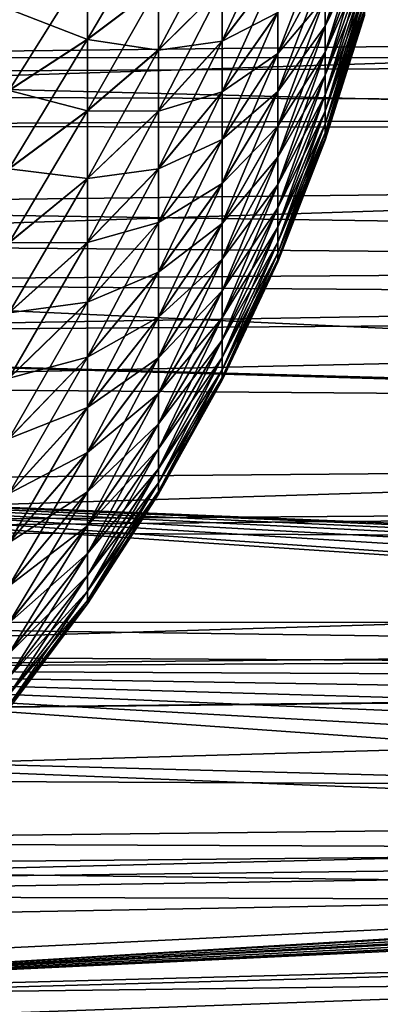
# Model space of a CAD drawing. Extents: x -22 to 75, y -132 to 39.
# Drawn here: x 47 to 50, y -14 to -5 of the extents above; entities that cross this region are included whole.
import ezdxf

# ---------------------------------------------------------------- set-up
doc = ezdxf.new("R2010")
doc.units = 0
doc.header["$MEASUREMENT"] = 0
doc.layers.add('L4', color=7, linetype='Continuous')
doc.layers.add('L5', color=7, linetype='Continuous')

msp = doc.modelspace()

# ---------------------------------------------------------------- linework, layer by layer
at = {"layer": 'L4', "color": 7}
for points in [[(50.34317, -3.960827, 72.74344), (50.34317, -3.742001, 73.03514), (49.97723, -4.916854, 73.40562)], [(49.97723, -4.916854, 73.40562), (50.34317, -3.742001, 73.03514), (49.97723, -4.645209, 73.76772)], [(47.75672, -4.344682, 79.34681), (47.75672, -5.039127, 78.99147), (48.4206, -3.913651, 78.41953)], [(48.4206, -3.913651, 78.41953), (47.75672, -5.039127, 78.99147), (48.4206, -4.539201, 78.09943)], [(49.01373, -4.549218, 76.84579), (49.01373, -5.053928, 76.48214), (49.5334, -3.938816, 75.92724)], [(49.5334, -3.938816, 75.92724), (49.01373, -5.053928, 76.48214), (49.5334, -4.375805, 75.61238)], [(48.4206, -4.539201, 78.09943), (48.4206, -5.138751, 77.73294), (49.01373, -4.018451, 77.17024)], [(49.01373, -4.018451, 77.17024), (48.4206, -5.138751, 77.73294), (49.01373, -4.549218, 76.84579)], [(49.5334, -4.78773, 75.26537), (49.5334, -5.172232, 74.8882), (49.97723, -4.023806, 74.42524)], [(49.5334, -5.172232, 74.8882), (49.97723, -4.346957, 74.10824), (49.97723, -4.023806, 74.42524)], [(50.34317, -4.156966, 72.43603), (50.34317, -3.960827, 72.74344), (49.97723, -5.160335, 73.02401)], [(49.97723, -5.160335, 73.02401), (50.34317, -3.960827, 72.74344), (49.97723, -4.916854, 73.40562)], [(49.97723, -4.917963, 66.59598), (49.97723, -4.646436, 66.23379), (50.34317, -3.961721, 67.25785)], [(50.34317, -4.15776, 67.56532), (49.97723, -4.917963, 66.59598), (50.34317, -3.961721, 67.25785)], [(50.34317, -4.329295, 72.11467), (50.34317, -4.156966, 72.43603), (49.97723, -5.374258, 72.62509)], [(49.97723, -5.374258, 72.62509), (50.34317, -4.156966, 72.43603), (49.97723, -5.160335, 73.02401)], [(49.97723, -5.16132, 66.97766), (49.97723, -4.917963, 66.59598), (50.34317, -4.15776, 67.56532)], [(50.34317, -4.329984, 67.88675), (49.97723, -5.16132, 66.97766), (50.34317, -4.15776, 67.56532)], [(47.02514, -4.755781, 80.23122), (47.02514, -5.515936, 79.84225), (47.75672, -4.344682, 79.34681)], [(47.75672, -4.344682, 79.34681), (47.02514, -5.515936, 79.84225), (47.75672, -5.039127, 78.99147)], [(47.75672, -5.042055, 61.01018), (47.02514, -4.759114, 59.77033), (47.75672, -4.347726, 60.6546)], [(47.75672, -5.042055, 61.01018), (47.75672, -4.347726, 60.6546), (48.4206, -4.541839, 61.90205)], [(49.01373, -5.053928, 76.48214), (49.01373, -5.52969, 76.08135), (49.5334, -4.375805, 75.61238)], [(49.5334, -4.375805, 75.61238), (49.01373, -5.52969, 76.08135), (49.5334, -4.78773, 75.26537)], [(49.01373, -5.056039, 63.51951), (49.01373, -4.551448, 63.15569), (49.5334, -4.377633, 64.38904)], [(49.5334, -4.789445, 64.73619), (49.01373, -5.056039, 63.51951), (49.5334, -4.377633, 64.38904)], [(49.97723, -4.645209, 73.76772), (49.97723, -4.346957, 74.10824), (49.5334, -5.527107, 74.48303)], [(49.5334, -5.172232, 74.8882), (49.5334, -5.527107, 74.48303), (49.97723, -4.346957, 74.10824)], [(49.97723, -4.646436, 66.23379), (49.5334, -5.173824, 65.11348), (49.97723, -4.348295, 65.89317)], [(49.5334, -5.173824, 65.11348), (49.5334, -4.789445, 64.73619), (49.97723, -4.348295, 65.89317)], [(50.34317, -4.476826, 71.78119), (50.34317, -4.329295, 72.11467), (49.97723, -5.557399, 72.21112)], [(49.97723, -5.557399, 72.21112), (50.34317, -4.329295, 72.11467), (49.97723, -5.374258, 72.62509)], [(49.97723, -5.375113, 67.37667), (49.97723, -5.16132, 66.97766), (50.34317, -4.329984, 67.88675)], [(50.34317, -4.477405, 68.22027), (49.97723, -5.375113, 67.37667), (50.34317, -4.329984, 67.88675)], [(50.34317, -4.598713, 71.43752), (50.34317, -4.476826, 71.78119), (49.97723, -5.708707, 71.78449)], [(49.97723, -5.708707, 71.78449), (50.34317, -4.476826, 71.78119), (49.97723, -5.557399, 72.21112)], [(49.97723, -5.558119, 67.79069), (49.97723, -5.375113, 67.37667), (50.34317, -4.477405, 68.22027)], [(50.34317, -4.599181, 68.56398), (49.97723, -5.558119, 67.79069), (50.34317, -4.477405, 68.22027)], [(47.75672, -5.039127, 78.99147), (47.75672, -5.704708, 78.58461), (48.4206, -4.539201, 78.09943)], [(48.4206, -4.539201, 78.09943), (47.75672, -5.704708, 78.58461), (48.4206, -5.138751, 77.73294)], [(48.4206, -5.141269, 62.26873), (47.75672, -5.042055, 61.01018), (48.4206, -4.541839, 61.90205)], [(48.4206, -5.141269, 62.26873), (48.4206, -4.541839, 61.90205), (49.01373, -4.551448, 63.15569)], [(48.4206, -5.138751, 77.73294), (48.4206, -5.708866, 77.32216), (49.01373, -4.549218, 76.84579)], [(49.01373, -4.549218, 76.84579), (48.4206, -5.708866, 77.32216), (49.01373, -5.053928, 76.48214)], [(49.01373, -5.056039, 63.51951), (48.4206, -5.141269, 62.26873), (49.01373, -4.551448, 63.15569)], [(49.97723, -4.916854, 73.40562), (49.97723, -4.645209, 73.76772), (49.5334, -5.850324, 74.05218)], [(49.5334, -5.850324, 74.05218), (49.97723, -4.645209, 73.76772), (49.5334, -5.527107, 74.48303)], [(49.5334, -5.528567, 65.51877), (49.5334, -5.173824, 65.11348), (49.97723, -4.646436, 66.23379)], [(49.97723, -4.917963, 66.59598), (49.5334, -5.528567, 65.51877), (49.97723, -4.646436, 66.23379)], [(50.34317, -4.69426, 71.0856), (50.34317, -4.598713, 71.43752), (49.97723, -5.827316, 71.34763)], [(49.97723, -5.827316, 71.34763), (50.34317, -4.598713, 71.43752), (49.97723, -5.708707, 71.78449)], [(49.97723, -5.709287, 68.21737), (49.97723, -5.558119, 67.79069), (50.34317, -4.599181, 68.56398)], [(50.34317, -4.694614, 68.91593), (49.97723, -5.709287, 68.21737), (50.34317, -4.599181, 68.56398)], [(47.02514, -5.519141, 60.15955), (47.02514, -4.759114, 59.77033), (47.75672, -5.042055, 61.01018)], [(50.34317, -4.762919, 70.72747), (50.34317, -4.69426, 71.0856), (49.97723, -5.912546, 70.90306)], [(49.97723, -5.912546, 70.90306), (50.34317, -4.69426, 71.0856), (49.97723, -5.827316, 71.34763)], [(49.97723, -5.827754, 68.65427), (49.97723, -5.709287, 68.21737), (50.34317, -4.694614, 68.91593)], [(50.34317, -4.763155, 69.27408), (49.97723, -5.827754, 68.65427), (50.34317, -4.694614, 68.91593)], [(49.97723, -5.912546, 70.90306), (49.97723, -5.96391, 70.45332), (50.34317, -4.762919, 70.72747)], [(50.34317, -4.762919, 70.72747), (49.97723, -5.96391, 70.45332), (50.34317, -4.804295, 70.36518)], [(49.97723, -5.91284, 69.09887), (49.97723, -5.827754, 68.65427), (50.34317, -4.763155, 69.27408)], [(50.34317, -4.804414, 69.63639), (49.97723, -5.91284, 69.09887), (50.34317, -4.763155, 69.27408)], [(49.01373, -5.52969, 76.08135), (49.01373, -5.973778, 75.64573), (49.5334, -4.78773, 75.26537)], [(49.5334, -4.78773, 75.26537), (49.01373, -5.973778, 75.64573), (49.5334, -5.172232, 74.8882)], [(49.01373, -5.531671, 63.92045), (49.01373, -5.056039, 63.51951), (49.5334, -4.789445, 64.73619)], [(49.5334, -5.173824, 65.11348), (49.01373, -5.531671, 63.92045), (49.5334, -4.789445, 64.73619)], [(49.97723, -5.96391, 70.45332), (49.97723, -5.981114, 70.00098), (50.34317, -4.804295, 70.36518)], [(50.34317, -4.804295, 70.36518), (49.97723, -5.981114, 70.00098), (50.34317, -4.818154, 70.00078)], [(49.97723, -5.964058, 69.54863), (49.97723, -5.91284, 69.09887), (50.34317, -4.804414, 69.63639)], [(50.34317, -4.818154, 70.00078), (49.97723, -5.964058, 69.54863), (50.34317, -4.804414, 69.63639)], [(49.97723, -5.981114, 70.00098), (49.97723, -5.964058, 69.54863), (50.34317, -4.818154, 70.00078)], [(49.97723, -5.160335, 73.02401), (49.97723, -4.916854, 73.40562), (49.5334, -6.14003, 73.59812)], [(49.5334, -6.14003, 73.59812), (49.97723, -4.916854, 73.40562), (49.5334, -5.850324, 74.05218)], [(49.5334, -5.851643, 65.94972), (49.5334, -5.528567, 65.51877), (49.97723, -4.917963, 66.59598)], [(49.97723, -5.16132, 66.97766), (49.5334, -5.851643, 65.94972), (49.97723, -4.917963, 66.59598)], [(47.02514, -5.515936, 79.84225), (47.02514, -6.244495, 79.3969), (47.75672, -5.039127, 78.99147)], [(47.75672, -5.039127, 78.99147), (47.02514, -6.244495, 79.3969), (47.75672, -5.704708, 78.58461)], [(47.75672, -5.707504, 61.41725), (47.02514, -5.519141, 60.15955), (47.75672, -5.042055, 61.01018)], [(47.75672, -5.707504, 61.41725), (47.75672, -5.042055, 61.01018), (48.4206, -5.141269, 62.26873)], [(47.75672, -5.704708, 78.58461), (47.75672, -6.337613, 78.12858), (48.4206, -5.138751, 77.73294)], [(48.4206, -5.138751, 77.73294), (47.75672, -6.337613, 78.12858), (48.4206, -5.708866, 77.32216)], [(48.4206, -5.71125, 62.6797), (47.75672, -5.707504, 61.41725), (48.4206, -5.141269, 62.26873)], [(48.4206, -5.708866, 77.32216), (48.4206, -6.246281, 76.86943), (49.01373, -5.053928, 76.48214)], [(49.01373, -5.053928, 76.48214), (48.4206, -6.246281, 76.86943), (49.01373, -5.52969, 76.08135)], [(48.4206, -5.71125, 62.6797), (48.4206, -5.141269, 62.26873), (49.01373, -5.056039, 63.51951)], [(49.01373, -5.531671, 63.92045), (48.4206, -5.71125, 62.6797), (49.01373, -5.056039, 63.51951)], [(49.01373, -5.973778, 75.64573), (49.01373, -6.383649, 75.17777), (49.5334, -5.172232, 74.8882)], [(49.01373, -6.383649, 75.17777), (49.5334, -5.527107, 74.48303), (49.5334, -5.172232, 74.8882)], [(49.5334, -5.528567, 65.51877), (49.01373, -5.975617, 64.35622), (49.5334, -5.173824, 65.11348)], [(49.01373, -5.975617, 64.35622), (49.01373, -5.531671, 63.92045), (49.5334, -5.173824, 65.11348)], [(49.97723, -5.374258, 72.62509), (49.97723, -5.160335, 73.02401), (49.5334, -6.394567, 73.12346)], [(49.5334, -6.394567, 73.12346), (49.97723, -5.160335, 73.02401), (49.5334, -6.14003, 73.59812)], [(49.5334, -6.141202, 66.40387), (49.5334, -5.851643, 65.94972), (49.97723, -5.16132, 66.97766)], [(49.97723, -5.375113, 67.37667), (49.5334, -6.141202, 66.40387), (49.97723, -5.16132, 66.97766)], [(49.97723, -5.557399, 72.21112), (49.97723, -5.374258, 72.62509), (49.5334, -6.612476, 72.6309)], [(49.5334, -6.612476, 72.6309), (49.97723, -5.374258, 72.62509), (49.5334, -6.394567, 73.12346)], [(49.5334, -6.395584, 66.87862), (49.5334, -6.141202, 66.40387), (49.97723, -5.375113, 67.37667)], [(49.97723, -5.558119, 67.79069), (49.5334, -6.395584, 66.87862), (49.97723, -5.375113, 67.37667)], [(47.02514, -6.247555, 60.60514), (47.02514, -5.519141, 60.15955), (47.75672, -5.707504, 61.41725)], [(48.4206, -6.246281, 76.86943), (48.4206, -6.747919, 76.37736), (49.01373, -5.52969, 76.08135)], [(49.01373, -5.52969, 76.08135), (48.4206, -6.747919, 76.37736), (49.01373, -5.973778, 75.64573)], [(48.4206, -6.248519, 63.13261), (48.4206, -5.71125, 62.6797), (49.01373, -5.531671, 63.92045)], [(49.01373, -5.975617, 64.35622), (48.4206, -6.248519, 63.13261), (49.01373, -5.531671, 63.92045)], [(49.5334, -5.850324, 74.05218), (49.5334, -5.527107, 74.48303), (49.01373, -6.756954, 74.68016)], [(49.01373, -6.383649, 75.17777), (49.01373, -6.756954, 74.68016), (49.5334, -5.527107, 74.48303)], [(49.01373, -6.385335, 64.82431), (49.01373, -5.975617, 64.35622), (49.5334, -5.528567, 65.51877)], [(49.5334, -5.851643, 65.94972), (49.01373, -6.385335, 64.82431), (49.5334, -5.528567, 65.51877)], [(49.97723, -5.708707, 71.78449), (49.97723, -5.557399, 72.21112), (49.5334, -6.79251, 72.12327)], [(49.5334, -6.79251, 72.12327), (49.97723, -5.557399, 72.21112), (49.5334, -6.612476, 72.6309)], [(49.5334, -6.613333, 67.37126), (49.5334, -6.395584, 66.87862), (49.97723, -5.558119, 67.79069)], [(49.97723, -5.709287, 68.21737), (49.5334, -6.613333, 67.37126), (49.97723, -5.558119, 67.79069)], [(47.02514, -6.244495, 79.3969), (47.02514, -6.937287, 78.89772), (47.75672, -5.704708, 78.58461)], [(47.75672, -5.704708, 78.58461), (47.02514, -6.937287, 78.89772), (47.75672, -6.337613, 78.12858)], [(47.75672, -6.340261, 61.87348), (47.02514, -6.247555, 60.60514), (47.75672, -5.707504, 61.41725)], [(47.75672, -6.340261, 61.87348), (47.75672, -5.707504, 61.41725), (48.4206, -5.71125, 62.6797)], [(47.75672, -6.337613, 78.12858), (47.75672, -6.934217, 77.626), (48.4206, -5.708866, 77.32216)], [(48.4206, -5.708866, 77.32216), (47.75672, -6.934217, 77.626), (48.4206, -6.246281, 76.86943)], [(48.4206, -6.248519, 63.13261), (47.75672, -6.340261, 61.87348), (48.4206, -5.71125, 62.6797)], [(49.97723, -5.827316, 71.34763), (49.97723, -5.708707, 71.78449), (49.5334, -6.933637, 71.60348)], [(49.5334, -6.933637, 71.60348), (49.97723, -5.708707, 71.78449), (49.5334, -6.79251, 72.12327)], [(49.5334, -6.793202, 67.87894), (49.5334, -6.613333, 67.37126), (49.97723, -5.709287, 68.21737)], [(49.97723, -5.827754, 68.65427), (49.5334, -6.793202, 67.87894), (49.97723, -5.709287, 68.21737)], [(49.5334, -6.14003, 73.59812), (49.5334, -5.850324, 74.05218), (49.01373, -7.091557, 74.15573)], [(49.01373, -7.091557, 74.15573), (49.5334, -5.850324, 74.05218), (49.01373, -6.756954, 74.68016)], [(49.01373, -6.758478, 65.32205), (49.01373, -6.385335, 64.82431), (49.5334, -5.851643, 65.94972)], [(49.5334, -6.141202, 66.40387), (49.01373, -6.758478, 65.32205), (49.5334, -5.851643, 65.94972)], [(49.97723, -5.912546, 70.90306), (49.97723, -5.827316, 71.34763), (49.5334, -7.035049, 71.07451)], [(49.5334, -7.035049, 71.07451), (49.97723, -5.827316, 71.34763), (49.5334, -6.933637, 71.60348)], [(49.5334, -6.934159, 68.39877), (49.5334, -6.793202, 67.87894), (49.97723, -5.827754, 68.65427)], [(49.97723, -5.91284, 69.09887), (49.5334, -6.934159, 68.39877), (49.97723, -5.827754, 68.65427)], [(49.5334, -7.035049, 71.07451), (49.5334, -7.096164, 70.53938), (49.97723, -5.912546, 70.90306)], [(49.97723, -5.912546, 70.90306), (49.5334, -7.096164, 70.53938), (49.97723, -5.96391, 70.45332)], [(49.5334, -7.035399, 68.92779), (49.5334, -6.934159, 68.39877), (49.97723, -5.91284, 69.09887)], [(49.97723, -5.964058, 69.54863), (49.5334, -7.035399, 68.92779), (49.97723, -5.91284, 69.09887)], [(49.5334, -7.096164, 70.53938), (49.5334, -7.116634, 70.00116), (49.97723, -5.96391, 70.45332)], [(49.97723, -5.96391, 70.45332), (49.5334, -7.116634, 70.00116), (49.97723, -5.981114, 70.00098)], [(49.5334, -7.09634, 69.46293), (49.5334, -7.035399, 68.92779), (49.97723, -5.964058, 69.54863)], [(49.97723, -5.981114, 70.00098), (49.5334, -7.09634, 69.46293), (49.97723, -5.964058, 69.54863)], [(48.4206, -6.747919, 76.37736), (48.4206, -7.210905, 75.84876), (49.01373, -5.973778, 75.64573)], [(49.01373, -5.973778, 75.64573), (48.4206, -7.210905, 75.84876), (49.01373, -6.383649, 75.17777)], [(49.01373, -6.385335, 64.82431), (48.4206, -6.749996, 63.62484), (49.01373, -5.975617, 64.35622)], [(48.4206, -6.749996, 63.62484), (48.4206, -6.248519, 63.13261), (49.01373, -5.975617, 64.35622)], [(49.5334, -7.116634, 70.00116), (49.5334, -7.09634, 69.46293), (49.97723, -5.981114, 70.00098)], [(49.5334, -6.394567, 73.12346), (49.5334, -6.14003, 73.59812), (49.01373, -7.38554, 73.6075)], [(49.01373, -7.38554, 73.6075), (49.5334, -6.14003, 73.59812), (49.01373, -7.091557, 74.15573)], [(49.01373, -7.09291, 65.84658), (49.01373, -6.758478, 65.32205), (49.5334, -6.141202, 66.40387)], [(49.5334, -6.395584, 66.87862), (49.01373, -7.09291, 65.84658), (49.5334, -6.141202, 66.40387)], [(47.75672, -6.934217, 77.626), (47.75672, -7.491103, 77.07973), (48.4206, -6.246281, 76.86943)], [(48.4206, -6.246281, 76.86943), (47.75672, -7.491103, 77.07973), (48.4206, -6.747919, 76.37736)], [(47.02514, -6.940185, 61.10454), (47.02514, -6.247555, 60.60514), (47.75672, -6.340261, 61.87348)], [(47.02514, -6.937287, 78.89772), (47.02514, -7.590342, 78.34758), (47.75672, -6.337613, 78.12858)], [(47.75672, -6.337613, 78.12858), (47.02514, -7.590342, 78.34758), (47.75672, -6.934217, 77.626)], [(47.75672, -6.936701, 62.37626), (47.75672, -6.340261, 61.87348), (48.4206, -6.248519, 63.13261)], [(48.4206, -6.749996, 63.62484), (47.75672, -6.936701, 62.37626), (48.4206, -6.248519, 63.13261)], [(47.75672, -6.936701, 62.37626), (47.02514, -6.940185, 61.10454), (47.75672, -6.340261, 61.87348)], [(48.4206, -7.210905, 75.84876), (48.4206, -7.632588, 75.28666), (49.01373, -6.383649, 75.17777)], [(48.4206, -7.632588, 75.28666), (49.01373, -6.756954, 74.68016), (49.01373, -6.383649, 75.17777)], [(48.4206, -7.212809, 64.15359), (48.4206, -6.749996, 63.62484), (49.01373, -6.385335, 64.82431)], [(49.01373, -6.758478, 65.32205), (48.4206, -7.212809, 64.15359), (49.01373, -6.385335, 64.82431)], [(49.5334, -6.612476, 72.6309), (49.5334, -6.394567, 73.12346), (49.01373, -7.637219, 73.03862)], [(49.01373, -7.637219, 73.03862), (49.5334, -6.394567, 73.12346), (49.01373, -7.38554, 73.6075)], [(49.01373, -7.386715, 66.3949), (49.01373, -7.09291, 65.84658), (49.5334, -6.395584, 66.87862)], [(49.5334, -6.613333, 67.37126), (49.01373, -7.386715, 66.3949), (49.5334, -6.395584, 66.87862)], [(49.5334, -6.79251, 72.12327), (49.5334, -6.612476, 72.6309), (49.01373, -7.845153, 72.45231)], [(49.01373, -7.845153, 72.45231), (49.5334, -6.612476, 72.6309), (49.01373, -7.637219, 73.03862)], [(49.01373, -7.638209, 66.96387), (49.01373, -7.386715, 66.3949), (49.5334, -6.613333, 67.37126)], [(49.5334, -6.793202, 67.87894), (49.01373, -7.638209, 66.96387), (49.5334, -6.613333, 67.37126)], [(47.75672, -7.491103, 77.07973), (47.75672, -8.00508, 76.49291), (48.4206, -6.747919, 76.37736)], [(48.4206, -6.747919, 76.37736), (47.75672, -8.00508, 76.49291), (48.4206, -7.210905, 75.84876)], [(48.4206, -7.212809, 64.15359), (47.75672, -7.493408, 62.92271), (48.4206, -6.749996, 63.62484)], [(47.75672, -7.493408, 62.92271), (47.75672, -6.936701, 62.37626), (48.4206, -6.749996, 63.62484)], [(49.01373, -7.091557, 74.15573), (49.01373, -6.756954, 74.68016), (48.4206, -8.01055, 74.69427)], [(48.4206, -7.632588, 75.28666), (48.4206, -8.01055, 74.69427), (49.01373, -6.756954, 74.68016)], [(48.4206, -7.634309, 64.71583), (48.4206, -7.212809, 64.15359), (49.01373, -6.758478, 65.32205)], [(49.01373, -7.09291, 65.84658), (48.4206, -7.634309, 64.71583), (49.01373, -6.758478, 65.32205)], [(49.5334, -6.933637, 71.60348), (49.5334, -6.79251, 72.12327), (49.01373, -8.00815, 71.85198)], [(49.01373, -8.00815, 71.85198), (49.5334, -6.79251, 72.12327), (49.01373, -7.845153, 72.45231)], [(49.01373, -7.845951, 67.55023), (49.01373, -7.638209, 66.96387), (49.5334, -6.793202, 67.87894)], [(49.5334, -6.934159, 68.39877), (49.01373, -7.845951, 67.55023), (49.5334, -6.793202, 67.87894)], [(47.02514, -7.590342, 78.34758), (47.02514, -8.199921, 77.74962), (47.75672, -6.934217, 77.626)], [(47.75672, -6.934217, 77.626), (47.02514, -8.199921, 77.74962), (47.75672, -7.491103, 77.07973)], [(47.02514, -7.593061, 61.65489), (47.02514, -6.940185, 61.10454), (47.75672, -6.936701, 62.37626)], [(47.75672, -7.493408, 62.92271), (47.02514, -7.593061, 61.65489), (47.75672, -6.936701, 62.37626)], [(49.5334, -7.035049, 71.07451), (49.5334, -6.933637, 71.60348), (49.01373, -8.125278, 71.24102)], [(49.01373, -8.125278, 71.24102), (49.5334, -6.933637, 71.60348), (49.01373, -8.00815, 71.85198)], [(49.01373, -8.008753, 68.15063), (49.01373, -7.845951, 67.55023), (49.5334, -6.934159, 68.39877)], [(49.5334, -7.035399, 68.92779), (49.01373, -8.008753, 68.15063), (49.5334, -6.934159, 68.39877)], [(49.01373, -8.125278, 71.24102), (49.01373, -8.195865, 70.62297), (49.5334, -7.035049, 71.07451)], [(49.5334, -7.035049, 71.07451), (49.01373, -8.195865, 70.62297), (49.5334, -7.096164, 70.53938)], [(49.01373, -8.125681, 68.76162), (49.01373, -8.008753, 68.15063), (49.5334, -7.035399, 68.92779)], [(49.5334, -7.09634, 69.46293), (49.01373, -8.125681, 68.76162), (49.5334, -7.035399, 68.92779)], [(49.01373, -7.38554, 73.6075), (49.01373, -7.091557, 74.15573), (48.4206, -8.342631, 74.075)], [(48.4206, -8.342631, 74.075), (49.01373, -7.091557, 74.15573), (48.4206, -8.01055, 74.69427)], [(48.4206, -8.01208, 65.30834), (48.4206, -7.634309, 64.71583), (49.01373, -7.09291, 65.84658)], [(49.01373, -7.386715, 66.3949), (48.4206, -8.01208, 65.30834), (49.01373, -7.09291, 65.84658)], [(49.01373, -8.195865, 70.62297), (49.01373, -8.219507, 70.00134), (49.5334, -7.096164, 70.53938)], [(49.5334, -7.096164, 70.53938), (49.01373, -8.219507, 70.00134), (49.5334, -7.116634, 70.00116)], [(49.01373, -8.196067, 69.3797), (49.01373, -8.125681, 68.76162), (49.5334, -7.09634, 69.46293)], [(49.5334, -7.116634, 70.00116), (49.01373, -8.196067, 69.3797), (49.5334, -7.09634, 69.46293)], [(49.01373, -8.219507, 70.00134), (49.01373, -8.196067, 69.3797), (49.5334, -7.116634, 70.00116)], [(47.75672, -8.00508, 76.49291), (47.75672, -8.473204, 75.8689), (48.4206, -7.210905, 75.84876)], [(48.4206, -7.210905, 75.84876), (47.75672, -8.473204, 75.8689), (48.4206, -7.632588, 75.28666)], [(47.75672, -8.007195, 63.5097), (47.75672, -7.493408, 62.92271), (48.4206, -7.212809, 64.15359)], [(48.4206, -7.634309, 64.71583), (47.75672, -8.007195, 63.5097), (48.4206, -7.212809, 64.15359)], [(49.01373, -7.637219, 73.03862), (49.01373, -7.38554, 73.6075), (48.4206, -8.626925, 73.43239)], [(48.4206, -8.626925, 73.43239), (49.01373, -7.38554, 73.6075), (48.4206, -8.342631, 74.075)], [(48.4206, -8.343958, 65.92771), (48.4206, -8.01208, 65.30834), (49.01373, -7.386715, 66.3949)], [(49.01373, -7.638209, 66.96387), (48.4206, -8.343958, 65.92771), (49.01373, -7.386715, 66.3949)], [(47.02514, -8.199921, 77.74962), (47.02514, -8.762531, 77.10728), (47.75672, -7.491103, 77.07973)], [(47.75672, -7.491103, 77.07973), (47.02514, -8.762531, 77.10728), (47.75672, -8.00508, 76.49291)], [(47.75672, -8.007195, 63.5097), (47.02514, -8.202445, 62.25305), (47.75672, -7.493408, 62.92271)], [(47.02514, -8.202445, 62.25305), (47.02514, -7.593061, 61.65489), (47.75672, -7.493408, 62.92271)], [(47.75672, -8.473204, 75.8689), (47.75672, -8.892795, 75.21128), (48.4206, -7.632588, 75.28666)], [(47.75672, -8.892795, 75.21128), (48.4206, -8.01055, 74.69427), (48.4206, -7.632588, 75.28666)], [(47.75672, -8.475116, 64.13386), (47.75672, -8.007195, 63.5097), (48.4206, -7.634309, 64.71583)], [(48.4206, -8.01208, 65.30834), (47.75672, -8.475116, 64.13386), (48.4206, -7.634309, 64.71583)], [(49.01373, -7.845153, 72.45231), (49.01373, -7.637219, 73.03862), (48.4206, -8.861805, 72.77011)], [(48.4206, -8.861805, 72.77011), (49.01373, -7.637219, 73.03862), (48.4206, -8.626925, 73.43239)], [(48.4206, -8.628042, 66.57042), (48.4206, -8.343958, 65.92771), (49.01373, -7.638209, 66.96387)], [(49.01373, -7.845951, 67.55023), (48.4206, -8.628042, 66.57042), (49.01373, -7.638209, 66.96387)], [(49.01373, -8.00815, 71.85198), (49.01373, -7.845153, 72.45231), (48.4206, -9.045925, 72.09197)], [(48.4206, -9.045925, 72.09197), (49.01373, -7.845153, 72.45231), (48.4206, -8.861805, 72.77011)], [(48.4206, -8.862707, 67.23277), (48.4206, -8.628042, 66.57042), (49.01373, -7.845951, 67.55023)], [(49.01373, -8.008753, 68.15063), (48.4206, -8.862707, 67.23277), (49.01373, -7.845951, 67.55023)], [(47.02514, -8.762531, 77.10728), (47.02514, -9.27495, 76.42423), (47.75672, -8.00508, 76.49291)], [(47.75672, -8.00508, 76.49291), (47.02514, -9.27495, 76.42423), (47.75672, -8.473204, 75.8689)], [(47.02514, -8.764845, 62.89557), (47.02514, -8.202445, 62.25305), (47.75672, -8.007195, 63.5097)], [(47.75672, -8.475116, 64.13386), (47.02514, -8.764845, 62.89557), (47.75672, -8.007195, 63.5097)], [(48.4206, -8.342631, 74.075), (48.4206, -8.01055, 74.69427), (47.75672, -9.26145, 74.5238)], [(47.75672, -8.892795, 75.21128), (47.75672, -9.26145, 74.5238), (48.4206, -8.01055, 74.69427)], [(47.75672, -8.894492, 64.79162), (47.75672, -8.475116, 64.13386), (48.4206, -8.01208, 65.30834)], [(48.4206, -8.343958, 65.92771), (47.75672, -8.894492, 64.79162), (48.4206, -8.01208, 65.30834)], [(49.01373, -8.125278, 71.24102), (49.01373, -8.00815, 71.85198), (48.4206, -9.178231, 71.40185)], [(48.4206, -9.178231, 71.40185), (49.01373, -8.00815, 71.85198), (48.4206, -9.045925, 72.09197)], [(48.4206, -9.046606, 67.91098), (48.4206, -8.862707, 67.23277), (49.01373, -8.008753, 68.15063)], [(49.01373, -8.125681, 68.76162), (48.4206, -9.046606, 67.91098), (49.01373, -8.008753, 68.15063)], [(48.4206, -9.178231, 71.40185), (48.4206, -9.257966, 70.70369), (49.01373, -8.125278, 71.24102)], [(49.01373, -8.125278, 71.24102), (48.4206, -9.257966, 70.70369), (49.01373, -8.195865, 70.62297)], [(48.4206, -9.178687, 68.60114), (48.4206, -9.046606, 67.91098), (49.01373, -8.125681, 68.76162)], [(49.01373, -8.196067, 69.3797), (48.4206, -9.178687, 68.60114), (49.01373, -8.125681, 68.76162)], [(48.4206, -9.257966, 70.70369), (48.4206, -9.284671, 70.00151), (49.01373, -8.195865, 70.62297)], [(49.01373, -8.195865, 70.62297), (48.4206, -9.284671, 70.00151), (49.01373, -8.219507, 70.00134)], [(48.4206, -9.258195, 69.29932), (48.4206, -9.178687, 68.60114), (49.01373, -8.196067, 69.3797)], [(49.01373, -8.219507, 70.00134), (48.4206, -9.258195, 69.29932), (49.01373, -8.196067, 69.3797)], [(48.4206, -9.284671, 70.00151), (48.4206, -9.258195, 69.29932), (49.01373, -8.219507, 70.00134)], [(48.4206, -8.626925, 73.43239), (48.4206, -8.342631, 74.075), (47.75672, -9.577055, 73.81041)], [(47.75672, -9.577055, 73.81041), (48.4206, -8.342631, 74.075), (47.75672, -9.26145, 74.5238)], [(47.75672, -9.262922, 65.47922), (47.75672, -8.894492, 64.79162), (48.4206, -8.343958, 65.92771)], [(48.4206, -8.628042, 66.57042), (47.75672, -9.262922, 65.47922), (48.4206, -8.343958, 65.92771)], [(47.02514, -9.27495, 76.42423), (47.02514, -9.734242, 75.70437), (47.75672, -8.473204, 75.8689)], [(47.75672, -8.473204, 75.8689), (47.02514, -9.734242, 75.70437), (47.75672, -8.892795, 75.21128)], [(47.02514, -9.277042, 63.57879), (47.02514, -8.764845, 62.89557), (47.75672, -8.475116, 64.13386)], [(47.75672, -8.894492, 64.79162), (47.02514, -9.277042, 63.57879), (47.75672, -8.475116, 64.13386)], [(48.4206, -8.861805, 72.77011), (48.4206, -8.626925, 73.43239), (47.75672, -9.837803, 73.0752)], [(47.75672, -9.837803, 73.0752), (48.4206, -8.626925, 73.43239), (47.75672, -9.577055, 73.81041)], [(47.75672, -9.578294, 66.19271), (47.75672, -9.262922, 65.47922), (48.4206, -8.628042, 66.57042)], [(48.4206, -8.862707, 67.23277), (47.75672, -9.578294, 66.19271), (48.4206, -8.628042, 66.57042)], [(47.02514, -9.734242, 75.70437), (47.02514, -10.13778, 74.95185), (47.75672, -8.892795, 75.21128)], [(47.02514, -10.13778, 74.95185), (47.75672, -9.26145, 74.5238), (47.75672, -8.892795, 75.21128)], [(47.02514, -9.7361, 64.29879), (47.02514, -9.277042, 63.57879), (47.75672, -8.894492, 64.79162)], [(47.75672, -9.262922, 65.47922), (47.02514, -9.7361, 64.29879), (47.75672, -8.894492, 64.79162)], [(48.4206, -9.045925, 72.09197), (48.4206, -8.861805, 72.77011), (47.75672, -10.0422, 72.32237)], [(47.75672, -10.0422, 72.32237), (48.4206, -8.861805, 72.77011), (47.75672, -9.837803, 73.0752)], [(47.75672, -9.838804, 66.92801), (47.75672, -9.578294, 66.19271), (48.4206, -8.862707, 67.23277)], [(48.4206, -9.046606, 67.91098), (47.75672, -9.838804, 66.92801), (48.4206, -8.862707, 67.23277)], [(48.4206, -9.178231, 71.40185), (48.4206, -9.045925, 72.09197), (47.75672, -10.18908, 71.55624)], [(47.75672, -10.18908, 71.55624), (48.4206, -9.045925, 72.09197), (47.75672, -10.0422, 72.32237)], [(47.75672, -10.04296, 67.6809), (47.75672, -9.838804, 66.92801), (48.4206, -9.046606, 67.91098)], [(48.4206, -9.178687, 68.60114), (47.75672, -10.04296, 67.6809), (48.4206, -9.046606, 67.91098)], [(47.75672, -10.18908, 71.55624), (47.75672, -10.27759, 70.7812), (48.4206, -9.178231, 71.40185)], [(48.4206, -9.178231, 71.40185), (47.75672, -10.27759, 70.7812), (48.4206, -9.257966, 70.70369)], [(47.75672, -10.18959, 68.44708), (47.75672, -10.04296, 67.6809), (48.4206, -9.178687, 68.60114)], [(48.4206, -9.258195, 69.29932), (47.75672, -10.18959, 68.44708), (48.4206, -9.178687, 68.60114)], [(47.75672, -9.577055, 73.81041), (47.75672, -9.26145, 74.5238), (47.02514, -10.48325, 74.17096)], [(47.02514, -10.13778, 74.95185), (47.02514, -10.48325, 74.17096), (47.75672, -9.26145, 74.5238)], [(47.02514, -10.13939, 65.05145), (47.02514, -9.7361, 64.29879), (47.75672, -9.262922, 65.47922)], [(47.75672, -9.578294, 66.19271), (47.02514, -10.13939, 65.05145), (47.75672, -9.262922, 65.47922)], [(47.75672, -10.27759, 70.7812), (47.75672, -10.30724, 70.00168), (48.4206, -9.257966, 70.70369)], [(48.4206, -9.257966, 70.70369), (47.75672, -10.30724, 70.00168), (48.4206, -9.284671, 70.00151)], [(47.75672, -10.27785, 69.22215), (47.75672, -10.18959, 68.44708), (48.4206, -9.258195, 69.29932)], [(48.4206, -9.284671, 70.00151), (47.75672, -10.27785, 69.22215), (48.4206, -9.258195, 69.29932)], [(47.75672, -10.30724, 70.00168), (47.75672, -10.27785, 69.22215), (48.4206, -9.284671, 70.00151)], [(47.75672, -9.837803, 73.0752), (47.75672, -9.577055, 73.81041), (47.02514, -10.76867, 73.36618)], [(47.02514, -10.76867, 73.36618), (47.75672, -9.577055, 73.81041), (47.02514, -10.48325, 74.17096)], [(47.02514, -10.48461, 65.83246), (47.02514, -10.13939, 65.05145), (47.75672, -9.578294, 66.19271)], [(47.75672, -9.838804, 66.92801), (47.02514, -10.48461, 65.83246), (47.75672, -9.578294, 66.19271)], [(47.75672, -10.0422, 72.32237), (47.75672, -9.837803, 73.0752), (47.02514, -10.99241, 72.54212)], [(47.02514, -10.99241, 72.54212), (47.75672, -9.837803, 73.0752), (47.02514, -10.76867, 73.36618)], [(47.02514, -10.76976, 66.63733), (47.02514, -10.48461, 65.83246), (47.75672, -9.838804, 66.92801)], [(47.75672, -10.04296, 67.6809), (47.02514, -10.76976, 66.63733), (47.75672, -9.838804, 66.92801)], [(47.75672, -10.18908, 71.55624), (47.75672, -10.0422, 72.32237), (47.02514, -11.15318, 71.70349)], [(47.02514, -11.15318, 71.70349), (47.75672, -10.0422, 72.32237), (47.02514, -10.99241, 72.54212)], [(47.02514, -10.99323, 67.46146), (47.02514, -10.76976, 66.63733), (47.75672, -10.04296, 67.6809)], [(47.75672, -10.18959, 68.44708), (47.02514, -10.99323, 67.46146), (47.75672, -10.04296, 67.6809)], [(47.02514, -11.15318, 71.70349), (47.02514, -11.25007, 70.85512), (47.75672, -10.18908, 71.55624)], [(47.75672, -10.18908, 71.55624), (47.02514, -11.25007, 70.85512), (47.75672, -10.27759, 70.7812)], [(47.02514, -11.15374, 68.30014), (47.02514, -10.99323, 67.46146), (47.75672, -10.18959, 68.44708)], [(47.75672, -10.27785, 69.22215), (47.02514, -11.15374, 68.30014), (47.75672, -10.18959, 68.44708)], [(47.02514, -11.25007, 70.85512), (47.02514, -11.28253, 70.00184), (47.75672, -10.27759, 70.7812)], [(47.75672, -10.27759, 70.7812), (47.02514, -11.28253, 70.00184), (47.75672, -10.30724, 70.00168)], [(47.02514, -11.25035, 69.14855), (47.02514, -11.15374, 68.30014), (47.75672, -10.27785, 69.22215)], [(47.75672, -10.30724, 70.00168), (47.02514, -11.25035, 69.14855), (47.75672, -10.27785, 69.22215)], [(47.02514, -11.28253, 70.00184), (47.02514, -11.25035, 69.14855), (47.75672, -10.30724, 70.00168)]]:
    msp.add_3dface(points, dxfattribs=at)
at = {"layer": 'L5', "color": 7}
for points in [[(74.31766, -4.831809, 87.56603), (41.30524, -3.800612, 88.40638), (41.30524, -5.21554, 88.05652)], [(74.31766, -4.481603, 52.34138), (41.30524, -5.564698, 52.04801), (41.30524, -4.156823, 51.67077)], [(74.31766, -5.675558, 52.69548), (41.30524, -5.564698, 52.04801), (74.31766, -4.481603, 52.34138)], [(74.31766, -4.831809, 87.56603), (41.30524, -5.21554, 88.05652), (74.31766, -5.194992, 87.45041)], [(74.31766, -5.194992, 87.45041), (41.30524, -5.21554, 88.05652), (41.30524, -5.361127, 88.00828)], [(74.31766, -5.194992, 87.45041), (41.30524, -5.361127, 88.00828), (74.31766, -6.212158, 87.12661)], [(74.31766, -6.212158, 87.12661), (41.30524, -5.361127, 88.00828), (41.30524, -6.5991, 87.59806)], [(74.31766, -5.675558, 52.69548), (41.30524, -5.853982, 52.15014), (41.30524, -5.564698, 52.04801)], [(74.31766, -5.870416, 52.75327), (41.30524, -5.853982, 52.15014), (74.31766, -5.675558, 52.69548)], [(74.31766, -5.870416, 52.75327), (41.30524, -6.939109, 52.53322), (41.30524, -5.853982, 52.15014)], [(74.31766, -7.222113, 53.2742), (41.30524, -6.939109, 52.53322), (74.31766, -5.870416, 52.75327)], [(74.31766, -6.212158, 87.12661), (41.30524, -6.5991, 87.59806), (74.31766, -7.082728, 86.77106)], [(74.31766, -7.082728, 86.77106), (41.30524, -6.5991, 87.59806), (41.30524, -7.30641, 87.30105)], [(74.31766, -7.222113, 53.2742), (41.30524, -7.780841, 52.90603), (41.30524, -6.939109, 52.53322)], [(74.31766, -7.082728, 86.77106), (41.30524, -7.30641, 87.30105), (74.31766, -7.553232, 86.57891)], [(74.31766, -7.542829, 53.42808), (41.30524, -7.780841, 52.90603), (74.31766, -7.222113, 53.2742)], [(41.30524, -7.942971, 87.03376), (74.31766, -8.846552, 85.92639), (41.30524, -7.30641, 87.30105)], [(74.31766, -7.553232, 86.57891), (41.30524, -7.30641, 87.30105), (74.31766, -8.846552, 85.92639)], [(74.31766, -8.528152, 53.90086), (41.30524, -8.271785, 53.12347), (74.31766, -7.542829, 53.42808)], [(74.31766, -7.542829, 53.42808), (41.30524, -8.271785, 53.12347), (41.30524, -7.780841, 52.90603)], [(41.30524, -9.170887, 86.4021), (74.31766, -8.889948, 85.89998), (41.30524, -7.942971, 87.03376)], [(41.30524, -7.942971, 87.03376), (74.31766, -8.889948, 85.89998), (74.31766, -8.846552, 85.92639)], [(74.31766, -8.528152, 53.90086), (41.30524, -9.554715, 53.81522), (41.30524, -8.271785, 53.12347)], [(74.31766, -9.319005, 54.36097), (41.30524, -9.554715, 53.81522), (74.31766, -8.528152, 53.90086)], [(41.30524, -9.170887, 86.4021), (62, -10.02459, 85.46931), (74.31766, -8.889948, 85.89998)], [(61.33145, -10.08314, 85.44514), (61.66304, -10.04151, 85.46534), (41.30524, -9.170887, 86.4021)], [(61.33145, -10.08314, 85.44514), (41.30524, -9.170887, 86.4021), (61.00461, -10.14911, 85.40871)], [(60.075, -10.48594, 85.20121), (60.37183, -10.35236, 85.28624), (41.30524, -9.170887, 86.4021)], [(41.30524, -9.170887, 86.4021), (60.37183, -10.35236, 85.28624), (60.68322, -10.2393, 85.35567)], [(41.30524, -9.170887, 86.4021), (60.68322, -10.2393, 85.35567), (61.00461, -10.14911, 85.40871)], [(41.30524, -9.170887, 86.4021), (41.30524, -9.239073, 86.36702), (60.075, -10.48594, 85.20121)], [(61.66304, -10.04151, 85.46534), (62, -10.02459, 85.46931), (41.30524, -9.170887, 86.4021)], [(60.075, -10.48594, 85.20121), (41.30524, -9.239073, 86.36702), (41.30524, -10.47961, 85.60184)], [(74.31766, -9.780271, 54.62932), (41.30524, -9.619186, 53.85673), (74.31766, -9.319005, 54.36097)], [(74.31766, -9.319005, 54.36097), (41.30524, -9.619186, 53.85673), (41.30524, -9.554715, 53.81522)], [(74.31766, -9.780271, 54.62932), (41.30524, -10.78018, 54.60431), (41.30524, -9.619186, 53.85673)], [(74.31766, -10.97056, 55.45495), (41.30524, -10.78018, 54.60431), (74.31766, -9.780271, 54.62932)], [(60.075, -10.48594, 85.20121), (41.30524, -10.47961, 85.60184), (59.63868, -10.7352, 85.03558)], [(59.63868, -10.7352, 85.03558), (41.30524, -10.47961, 85.60184), (41.30524, -10.9134, 85.28539)], [(59.63868, -10.7352, 85.03558), (41.30524, -10.9134, 85.28539), (59.52527, -10.81199, 84.98289)], [(74.31766, -10.97056, 55.45495), (41.30524, -11.32995, 55.02194), (41.30524, -10.78018, 54.60431)], [(59.52527, -10.81199, 84.98289), (41.30524, -10.9134, 85.28539), (59.27711, -11.00089, 84.85014)], [(41.30524, -11.65712, 84.74284), (58.39496, -12.1164, 83.97196), (41.30524, -10.9134, 85.28539)], [(41.30524, -10.9134, 85.28539), (58.39496, -12.1164, 83.97196), (58.51052, -11.87657, 84.17702)], [(41.30524, -10.9134, 85.28539), (58.51052, -11.87657, 84.17702), (58.6658, -11.64334, 84.3657)], [(58.6658, -11.64334, 84.3657), (58.84706, -11.41736, 84.54193), (41.30524, -10.9134, 85.28539)], [(41.30524, -10.9134, 85.28539), (58.84706, -11.41736, 84.54193), (59.05073, -11.20325, 84.70305)], [(41.30524, -10.9134, 85.28539), (59.05073, -11.20325, 84.70305), (59.27711, -11.00089, 84.85014)], [(74.31766, -10.99021, 55.47104), (41.30524, -11.32995, 55.02194), (74.31766, -10.97056, 55.45495)], [(74.31766, -12.09148, 56.37255), (41.30524, -11.94081, 55.48599), (74.31766, -10.99021, 55.47104)], [(74.31766, -10.99021, 55.47104), (41.30524, -11.94081, 55.48599), (41.30524, -11.32995, 55.02194)], [(41.30524, -12.53144, 83.99463), (58.28731, -12.33981, 83.78094), (41.30524, -11.65712, 84.74284)], [(41.30524, -11.65712, 84.74284), (58.28731, -12.33981, 83.78094), (58.39496, -12.1164, 83.97196)], [(74.31766, -12.09148, 56.37255), (41.30524, -12.91506, 56.35299), (41.30524, -11.94081, 55.48599)], [(74.31766, -12.51291, 56.77754), (41.30524, -12.91506, 56.35299), (74.31766, -12.09148, 56.37255)], [(41.30524, -12.53144, 83.99463), (58.20849, -12.59993, 83.5454), (58.28731, -12.33981, 83.78094)], [(74.31766, -13.13596, 57.3763), (41.30524, -13.02963, 56.45495), (74.31766, -12.51291, 56.77754)], [(74.31766, -12.51291, 56.77754), (41.30524, -13.02963, 56.45495), (41.30524, -12.91506, 56.35299)], [(41.30524, -12.76453, 83.79516), (58.20849, -12.59993, 83.5454), (41.30524, -12.53144, 83.99463)], [(41.30524, -12.76453, 83.79516), (58.15286, -12.9765, 83.18645), (58.20849, -12.59993, 83.5454)], [(41.30524, -13.28984, 83.28984), (58.15286, -12.9765, 83.18645), (41.30524, -12.76453, 83.79516)], [(41.30524, -13.99463, 82.53144), (58.15966, -12.98753, 83.17542), (58.15286, -12.9765, 83.18645)], [(41.30524, -13.99463, 82.53144), (58.15286, -12.9765, 83.18645), (41.30524, -13.79516, 82.76453)], [(41.30524, -13.79516, 82.76453), (58.15286, -12.9765, 83.18645), (41.30524, -13.28984, 83.28984)], [(58.17719, -13.02522, 83.13774), (58.15966, -12.98753, 83.17542), (41.30524, -13.99463, 82.53144)], [(41.30524, -13.99463, 82.53144), (58.18577, -13.06168, 83.10127), (58.17719, -13.02522, 83.13774)], [(74.31766, -13.13596, 57.3763), (41.30524, -14.04009, 57.50538), (41.30524, -13.02963, 56.45495)], [(41.30524, -13.99463, 82.53144), (58.18698, -13.07962, 83.08332), (58.18577, -13.06168, 83.10127)], [(58.18282, -13.11818, 83.04477), (58.18698, -13.07962, 83.08332), (41.30524, -13.99463, 82.53144)], [(41.30524, -13.99463, 82.53144), (58.16948, -13.15667, 83.00629), (58.18282, -13.11818, 83.04477)], [(74.31766, -13.13596, 57.3763), (74.31766, -13.89504, 58.23179), (41.30524, -14.33248, 57.86078)], [(41.30524, -14.33248, 57.86078), (41.30524, -14.04009, 57.50538), (74.31766, -13.13596, 57.3763)], [(41.30524, -13.99463, 82.53144), (58.16626, -13.16329, 82.99966), (58.16948, -13.15667, 83.00629)], [(58.15286, -13.18645, 82.9765), (58.16626, -13.16329, 82.99966), (41.30524, -13.99463, 82.53144)], [(41.30524, -13.99463, 82.53144), (58.20849, -13.5454, 82.59993), (58.15286, -13.18645, 82.9765)], [(41.30524, -13.99463, 82.53144), (58.28731, -13.78094, 82.33982), (58.20849, -13.5454, 82.59993)], [(41.30524, -14.74284, 81.65713), (58.38218, -13.97698, 82.11478), (58.28731, -13.78094, 82.33982)], [(41.30524, -14.74284, 81.65713), (58.28731, -13.78094, 82.33982), (41.30524, -13.99463, 82.53144)], [(41.30524, -14.33248, 57.86078), (74.31766, -13.89504, 58.23179), (74.31766, -14.0974, 58.45986)], [(41.30524, -15.28539, 80.91339), (58.51135, -14.17816, 81.87519), (58.38218, -13.97698, 82.11478)], [(41.30524, -15.28539, 80.91339), (58.38218, -13.97698, 82.11478), (41.30524, -14.74284, 81.65713)]]:
    msp.add_3dface(points, dxfattribs=at)

doc.saveas('drawing.dxf')
